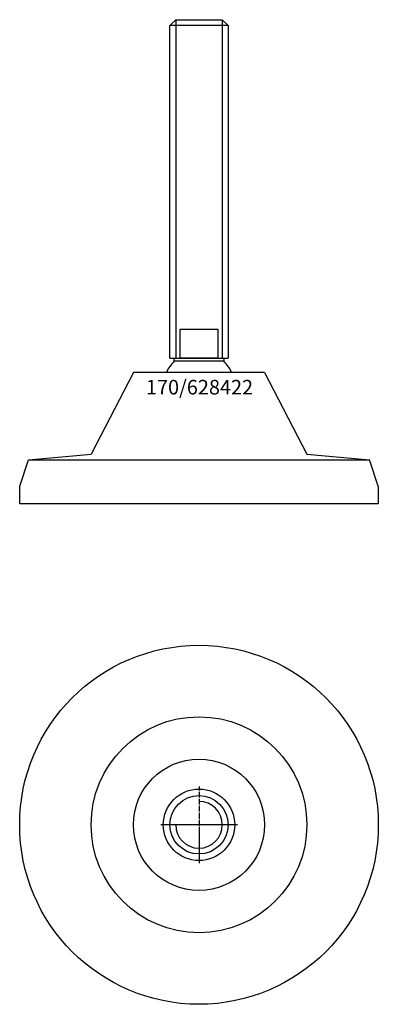
# Model space of a CAD drawing. Extents: x -62 to 62, y -212 to 126.
import ezdxf
from ezdxf.enums import TextEntityAlignment as Align

# ---------------------------------------------------------------- set-up
doc = ezdxf.new("R2010")
doc.units = 0
doc.linetypes.add('DASHDOT', pattern=[1, 0.5, -0.25, 0, -0.25])
doc.layers.get('0').update_dxf_attribs({"linetype": 'CONTINUOUS'})
for name, color, linetype in [('AXIS', 1, 'DASHDOT'), ('MARBETT-FEET', 4, 'CONTINUOUS'), ('TEXT', 5, 'CONTINUOUS')]:
    doc.layers.add(name, color=color, linetype=linetype)
doc.styles.add('DISTINTA', font='romand.shx', dxfattribs={"height": 45})

# ---------------------------------------------------------------- blocks, each defined once
blk = doc.blocks.new('DISBLO')
at = {"layer": 'TEXT', "style": 'DISTINTA'}
blk.add_attdef('TESTO', text='', height=5, dxfattribs=at).set_placement((0.173909, -2.578919), align=Align.CENTER)
blk = doc.blocks.new('628422A')
for p, q in [((-10, 123.821139), (-8, 125.821139)), ((-8, 125.821139), (-8, 9.821139)), ((8, 125.821139), (8, 9.821139)), ((10, 123.821139), (8, 125.821139)), ((10, 123.821139), (-10, 123.821139)), ((-10, 9.821139), (10, 9.821139)), ((-22.499987, 5), (-36.999996, -23)), ((22.499987, 5), (-22.499987, 5)), ((22.499987, 5), (36.999996, -23)), ((-58.5, -25), (-36.999996, -23)), ((36.999996, -23), (58.5, -25)), ((-61.5, -34), (-58.5, -25)), ((-58.5, -25), (58.5, -25)), ((-36.5, -25), (36.5, -25)), ((61.5, -34), (58.5, -25)), ((-61.5, -40), (-61.5, -34)), ((61.5, -34), (61.5, -40)), ((61.5, -40), (-61.5, -40))]:
    blk.add_line(p, q)
for points in [[(-8, 125.821139), (8, 125.821139)], [(-10, 9.821139), (-10, 123.821139)], [(10, 123.821139), (10, 9.821139)]]:
    blk.add_lwpolyline(points)
for points in [[(-6.5, 9.821139), (-6.5, 19.821139), (6.5, 19.821139), (6.5, 9.821139)], [(-8.5, 8.821139), (-8.5, 9.821139), (8.5, 9.821139), (8.5, 8.821139)]]:
    blk.add_lwpolyline(points, close=True)
for start, end in [(133.93784, 155.910494), (24.089506, 46.06216)]:
    blk.add_arc((0, 0), 12.25, start, end)
blk = doc.blocks.new('1BB-M20')
for radius in [12.25, 10]:
    blk.add_circle((0, 0), radius)
blk.add_arc((0, 0), 8, 180, 90)
at = {"layer": 'AXIS', "ltscale": 0.5}
for p, q in [((0, 13.148882), (0, -13.148882)), ((13.15655, 0), (-13.15655, 0))]:
    blk.add_line(p, q, dxfattribs=at)
blk = doc.blocks.new('170B')
for radius in [61.5, 37, 22.5]:
    blk.add_circle((0, 0), radius)
blk = doc.blocks.new('628422B')
at = {"layer": 'MARBETT-FEET'}
for name in ['170B', '1BB-M20']:
    blk.add_blockref(name, (0, 0), dxfattribs=at)
blk = doc.blocks.new('628422')
blk.add_blockref('DISBLO', (0, 0)).add_auto_attribs({'TESTO': '170/628422'})
at = {"layer": 'MARBETT-FEET'}
for name, p in [('628422A', (0, 0)), ('628422B', (0, -150))]:
    blk.add_blockref(name, p, dxfattribs=at)

msp = doc.modelspace()

# ---------------------------------------------------------------- block references
msp.add_blockref('628422', (0, 0))

doc.saveas('drawing.dxf')
